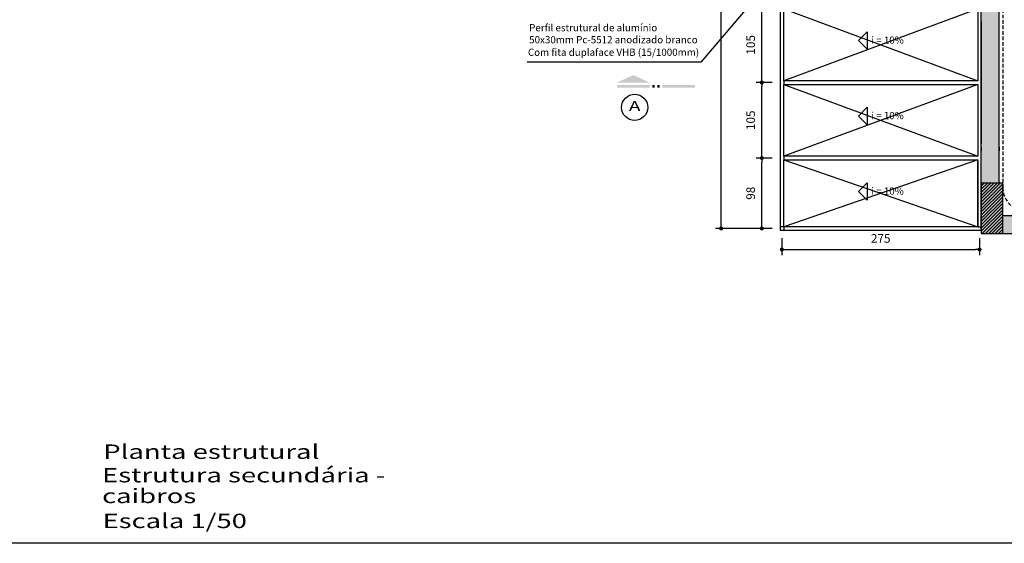
# Model space of a CAD drawing. Units: millimetres. Extents: x 35906 to 153674, y -3189 to 60019.
# Drawn here: x 45572 to 46942, y 12102 to 12830 of the extents above; entities that cross this region are included whole.
import ezdxf
from ezdxf.enums import TextEntityAlignment as Align

# ---------------------------------------------------------------- set-up
doc = ezdxf.new("R2010")
doc.units = ezdxf.units.MM
doc.header["$LTSCALE"] = 0.8
doc.linetypes.add('DASHED2', pattern=[9.525, 6.35, -3.175])
for name, color, linetype in [('02', 2, 'Continuous'), ('CINZA252', 252, 'Continuous'), ('COTA', 13, 'Continuous'), ('ESPEC', 2, 'Continuous'), ('ESQUADRIA', 2, 'Continuous'), ('PAREDE', 6, 'Continuous'), ('PENA01', 1, 'Continuous'), ('PROJEÇÃO', 30, 'DASHED2'), ('REG120-160', 4, 'Continuous')]:
    doc.layers.add(name, color=color, linetype=linetype)
doc.styles.add('AR-ARIAL', font='arial.ttf')
doc.styles.add('REGUA160', font='cityb___.ttf', dxfattribs={"width": 1.4})
doc.styles.add('REGUA60', font='technic_.ttf', dxfattribs={"width": 0.8})
doc.styles.get("Standard").update_dxf_attribs({"font": 'arial.ttf'})
doc.styles.add('style50', font='arial.ttf', dxfattribs={"height": 0.8})
doc.dimstyles.get("Standard").update_dxf_attribs({"dimtxt": 0.18, "dimasz": 0.18, "dimexe": 0.18, "dimexo": 0.0625, "dimgap": 0.09, "dimtad": 0, "dimtih": 1, "dimtoh": 1, "dimdec": 4, "dimzin": 0, "dimdsep": 46, "dimtxsty": 'Standard', "dimcen": 0.09, "dimadec": 0, "dimazin": 0, "dimtfac": 1, "dimtdec": 4, "dimtofl": 0, "dimtmove": 0, "dimatfit": 3, "dimfxl": 1, "dimtolj": 1, "dimtzin": 0, "dimarcsym": 0})
pattern_1 = [(45, (1816.7123, -80826.124), (-2.24506403, 2.24506403), [])]

# ---------------------------------------------------------------- blocks, each defined once
blk = doc.blocks.new('_DOT')
at = {"color": 0, "linetype": 'ByBlock'}
blk.add_line((-0.5, 0), (-1, 0), dxfattribs=at)
at = {"color": 0, "linetype": 'ByBlock', "const_width": 0.5}
blk.add_lwpolyline([(-0.25, 0, 1), (0.25, 0, 1)], format="xyb", close=True, dxfattribs=at)
blk = doc.blocks.new('*D67')
at = {"layer": 'COTA', "lineweight": -2, "transparency": 16777216}
for p, q in [((46618.6, 12637.5), (46596.2, 12637.5)), ((46618.6, 12539.5), (46596.2, 12539.5))]:
    blk.add_line(p, q, dxfattribs=at)
at = {"layer": 'COTA', "transparency": 16777216}
blk.add_line((46604.2, 12545.1), (46604.2, 12631.9), dxfattribs=at)
at = {"layer": 'Defpoints', "color": 0, "transparency": 16777216}
for p in [(46604.2, 12637.5), (46634.6, 12637.5), (46634.6, 12539.5)]:
    blk.add_point(p, dxfattribs=at)
at = {"layer": 'COTA', "transparency": 16777216, "xscale": 5.6, "yscale": 5.6, "zscale": 5.6}
for p, rotation in [((46604.2, 12637.5), 90), ((46604.2, 12539.5), 270)]:
    blk.add_blockref('_DOT', p, dxfattribs=dict(at, rotation=rotation))
at = {"layer": 'COTA', "color": 2, "transparency": 16777216, "insert": (46590.2, 12588.5), "char_height": 12, "attachment_point": 5, "rotation": 90, "style": 'AR-ARIAL'}
blk.add_mtext('98', dxfattribs=at)
blk = doc.blocks.new('*D68')
at = {"layer": 'COTA', "lineweight": -2, "transparency": 16777216}
for p, q in [((46618.6, 12742.5), (46596.2, 12742.5)), ((46618.6, 12637.5), (46596.2, 12637.5))]:
    blk.add_line(p, q, dxfattribs=at)
at = {"layer": 'COTA', "transparency": 16777216}
blk.add_line((46604.2, 12643.1), (46604.2, 12736.9), dxfattribs=at)
at = {"layer": 'Defpoints', "color": 0, "transparency": 16777216}
for p in [(46604.2, 12742.5), (46634.6, 12742.5), (46634.6, 12637.5)]:
    blk.add_point(p, dxfattribs=at)
at = {"layer": 'COTA', "transparency": 16777216, "xscale": 5.6, "yscale": 5.6, "zscale": 5.6}
for p, rotation in [((46604.2, 12742.5), 90), ((46604.2, 12637.5), 270)]:
    blk.add_blockref('_DOT', p, dxfattribs=dict(at, rotation=rotation))
at = {"layer": 'COTA', "color": 2, "transparency": 16777216, "insert": (46590.2, 12690), "char_height": 12, "attachment_point": 5, "rotation": 90, "style": 'AR-ARIAL'}
blk.add_mtext('105', dxfattribs=at)
blk = doc.blocks.new('*D69')
at = {"layer": 'COTA', "lineweight": -2, "transparency": 16777216}
for p, q in [((46618.6, 12847.5), (46596.2, 12847.5)), ((46618.6, 12742.5), (46596.2, 12742.5))]:
    blk.add_line(p, q, dxfattribs=at)
at = {"layer": 'COTA', "transparency": 16777216}
blk.add_line((46604.2, 12748.1), (46604.2, 12841.9), dxfattribs=at)
at = {"layer": 'Defpoints', "color": 0, "transparency": 16777216}
for p in [(46604.2, 12847.5), (46634.6, 12847.5), (46634.6, 12742.5)]:
    blk.add_point(p, dxfattribs=at)
at = {"layer": 'COTA', "transparency": 16777216, "xscale": 5.6, "yscale": 5.6, "zscale": 5.6}
for p, rotation in [((46604.2, 12847.5), 90), ((46604.2, 12742.5), 270)]:
    blk.add_blockref('_DOT', p, dxfattribs=dict(at, rotation=rotation))
at = {"layer": 'COTA', "color": 2, "transparency": 16777216, "insert": (46590.2, 12795), "char_height": 12, "attachment_point": 5, "rotation": 90, "style": 'AR-ARIAL'}
blk.add_mtext('105', dxfattribs=at)
blk = doc.blocks.new('*D74')
at = {"layer": 'COTA', "lineweight": -2, "transparency": 16777216}
for p, q in [((46618.6, 13267.5), (46539.7, 13267.5)), ((46618.6, 12539.5), (46539.7, 12539.5))]:
    blk.add_line(p, q, dxfattribs=at)
at = {"layer": 'COTA', "transparency": 16777216}
blk.add_line((46547.7, 12545.1), (46547.7, 13261.9), dxfattribs=at)
at = {"layer": 'Defpoints', "color": 0, "transparency": 16777216}
for p in [(46547.7, 13267.5), (46634.6, 13267.5), (46634.6, 12539.5)]:
    blk.add_point(p, dxfattribs=at)
at = {"layer": 'COTA', "transparency": 16777216, "xscale": 5.6, "yscale": 5.6, "zscale": 5.6}
for p, rotation in [((46547.7, 13267.5), 90), ((46547.7, 12539.5), 270)]:
    blk.add_blockref('_DOT', p, dxfattribs=dict(at, rotation=rotation))
at = {"layer": 'COTA', "color": 2, "transparency": 16777216, "insert": (46533.7, 12903.5), "char_height": 12, "attachment_point": 5, "rotation": 90, "style": 'AR-ARIAL'}
blk.add_mtext('728', dxfattribs=at)
blk = doc.blocks.new('CORTE3')
at = {"color": 4}
blk.add_solid([(-6.5, 2), (6.5, 2), (0, 4.95)], dxfattribs=at)
at = {"color": 4, "linetype": 'ByBlock'}
for points in [[(-6.5, 0), (-6.5, 1), (6.5, 0), (6.5, 1)], [(7.5, 0), (7.5, 1), (8.5, 0), (8.5, 1)], [(9.5, 0), (9.5, 1), (10.5, 0), (10.5, 1)], [(11.5, 0), (11.5, 1), (24.5, 0), (24.5, 1)]]:
    blk.add_solid(points, dxfattribs=at)
blk = doc.blocks.new('*D89')
at = {"layer": 'COTA', "lineweight": -2, "transparency": 16777216}
for p, q in [((46632.1, 12526), (46632.1, 12502.2)), ((46907.1, 12526), (46907.1, 12502.2))]:
    blk.add_line(p, q, dxfattribs=at)
at = {"layer": 'COTA', "transparency": 16777216}
blk.add_line((46637.7, 12510.2), (46901.5, 12510.2), dxfattribs=at)
at = {"layer": 'Defpoints', "color": 0, "transparency": 16777216}
for p in [(46632.1, 12542), (46907.1, 12542), (46907.1, 12510.2)]:
    blk.add_point(p, dxfattribs=at)
at = {"layer": 'COTA', "transparency": 16777216, "xscale": 5.6, "yscale": 5.6, "zscale": 5.6, "rotation": 180}
blk.add_blockref('_DOT', (46632.1, 12510.2), dxfattribs=at)
at = {"layer": 'COTA', "transparency": 16777216, "xscale": 5.6, "yscale": 5.6, "zscale": 5.6}
blk.add_blockref('_DOT', (46907.1, 12510.2), dxfattribs=at)
at = {"layer": 'COTA', "color": 2, "transparency": 16777216, "insert": (46769.6, 12524.1), "char_height": 12, "attachment_point": 5, "style": 'AR-ARIAL'}
blk.add_mtext('275', dxfattribs=at)

msp = doc.modelspace()

# ---------------------------------------------------------------- hatches: boundary and pattern name
h = msp.add_hatch(color=252)
h.dxf.hatch_style = 1
h.paths.add_polyline_path([(46934.579, 13488.177), (46909.579, 13488.177), (46909.579, 13267.453), (46934.579, 13267.453)])
h.paths.add_polyline_path([(46934.579, 13267.453), (46909.579, 13267.453), (46909.579, 12952.453), (46934.579, 12952.453)])
h.paths.add_polyline_path([(46934.579, 12952.453), (46909.579, 12952.453), (46909.579, 12602.453), (46934.579, 12602.453)])
h.paths.add_polyline_path([(47039.579, 12557.453), (46939.579, 12557.453), (46939.579, 12532.453), (47039.579, 12532.453)])
h.paths.add_polyline_path([(47754.579, 12557.453), (47654.579, 12557.453), (47654.579, 12552.453), (47654.579, 12532.453), (47754.579, 12532.453)])
h.paths.add_polyline_path([(47784.579, 13288.177), (47759.579, 13288.177), (47759.579, 12927.453), (47759.579, 12602.453), (47784.579, 12602.453)])
at = {"layer": 'CINZA252'}
msp.add_hatch(color=256, dxfattribs=at).paths.add_polyline_path([(46939.579, 12602.453), (46909.579, 12602.453), (46909.579, 12532.453), (46939.579, 12532.453)])
h = msp.add_hatch(dxfattribs=at)
h.set_pattern_fill('ANSI31', color=256, style=0)
h.set_pattern_definition(pattern_1)
h.paths.add_polyline_path([(46939.579, 12602.453), (46909.579, 12602.453), (46909.579, 12532.453), (46939.579, 12532.453)])
h = msp.add_hatch(dxfattribs=at)
h.set_pattern_fill('ANSI31', color=256, style=0)
h.set_pattern_definition([(45, (1816.7123, -80826.124), (-2.24506403, 2.24506403), [])])
h.paths.add_polyline_path([(46939.579, 12602.453), (46909.579, 12602.453), (46909.579, 12532.453), (46939.579, 12532.453)])
h = msp.add_hatch(dxfattribs=at)
h.set_pattern_fill('ANSI31', color=256, style=0)
h.set_pattern_definition([(45, (1816.7123, -80826.124), (-2.24506403, 2.24506403), [])])
h.paths.add_polyline_path([(46939.579, 12602.453), (46909.579, 12602.453), (46909.579, 12532.453), (46939.579, 12532.453)])
h = msp.add_hatch(dxfattribs=at)
h.set_pattern_fill('ANSI31', color=256, style=0)
h.set_pattern_definition(pattern_1)
h.paths.add_polyline_path([(46939.579, 12602.453), (46909.579, 12602.453), (46909.579, 12532.453), (46939.579, 12532.453)])

# ---------------------------------------------------------------- linework, layer by layer
msp.add_lwpolyline([(37509.071, 16528.611), (50538.933, 16528.611), (50538.933, 12101.511), (37509.071, 12101.511)], close=True)
at = {"layer": '02'}
for p, q in [((46750.797, 12813.092), (46750.797, 12788.73)), ((46750.797, 12708.092), (46750.797, 12683.73)), ((46750.797, 12603.092), (46750.797, 12578.73))]:
    msp.add_line(p, q, dxfattribs=at)
for points in [[(46738.616, 12800.911), (46750.797, 12813.092)], [(46738.616, 12800.911), (46750.797, 12788.73)], [(46738.616, 12695.911), (46750.797, 12708.092)], [(46738.616, 12695.911), (46750.797, 12683.73)], [(46738.616, 12590.911), (46750.797, 12603.092)], [(46738.616, 12590.911), (46750.797, 12578.73)]]:
    msp.add_lwpolyline(points, dxfattribs=at)
at = {"layer": 'CINZA252'}
for p, q in [((46904.579, 12844.953), (46634.579, 12744.953)), ((46634.579, 12844.953), (46904.579, 12744.953)), ((46634.579, 12744.953), (46634.579, 12739.953)), ((46904.579, 12739.953), (46634.579, 12639.953)), ((46634.579, 12739.953), (46904.579, 12639.953)), ((46634.579, 12639.953), (46634.579, 12634.953)), ((46904.579, 12634.953), (46634.579, 12541.953)), ((46634.579, 12634.953), (46904.579, 12541.953)), ((46634.579, 12541.953), (46629.579, 12541.953)), ((46634.579, 12541.953), (46634.579, 12536.953)), ((46904.579, 12541.953), (46909.579, 12541.953))]:
    msp.add_line(p, q, dxfattribs=at)
at = {"layer": 'ESPEC'}
msp.add_lwpolyline([(46632.393, 12903.998), (46519.33, 12770.747), (46277.557, 12770.747)], dxfattribs=at)
at = {"layer": 'ESQUADRIA'}
for p, q in [((46909.579, 12827.453), (46909.579, 12657.453)), ((46909.579, 12827.453), (46909.579, 12657.453)), ((46909.579, 12652.453), (46909.579, 12647.453)), ((46909.579, 12652.453), (46909.579, 12647.453)), ((46934.579, 12652.453), (46934.579, 12647.453)), ((46934.579, 12652.453), (46934.579, 12647.453))]:
    msp.add_line(p, q, dxfattribs=at)
at = {"layer": 'PAREDE'}
for p, q in [((46909.579, 12602.453), (46909.579, 13488.177)), ((46909.579, 12602.453), (46909.579, 13488.177)), ((46909.579, 12602.453), (46909.579, 13488.177)), ((46934.579, 12602.453), (46934.579, 13488.177)), ((46934.579, 12602.453), (46934.579, 13488.177)), ((46934.579, 12602.453), (46934.579, 13488.177)), ((46909.579, 12602.453), (46909.579, 12647.453)), ((46909.579, 12602.453), (46909.579, 12647.453)), ((46934.579, 12602.453), (46934.579, 12647.453)), ((46934.579, 12602.453), (46934.579, 12647.453)), ((46939.579, 12557.453), (47039.579, 12557.453)), ((46939.579, 12532.453), (47039.579, 12532.453))]:
    msp.add_line(p, q, dxfattribs=at)
msp.add_lwpolyline([(46909.579, 12532.453), (46939.579, 12532.453), (46939.579, 12602.453), (46909.579, 12602.453), (46909.579, 12532.453)], dxfattribs=at)
msp.add_lwpolyline([(46909.579, 12532.453), (46939.579, 12532.453), (46939.579, 12602.453), (46909.579, 12602.453), (46909.579, 12532.453)], dxfattribs=at)
msp.add_lwpolyline([(46909.579, 12532.453), (46939.579, 12532.453), (46939.579, 12602.453), (46909.579, 12602.453), (46909.579, 12532.453)], dxfattribs=at)
msp.add_lwpolyline([(46909.579, 12532.453), (46939.579, 12532.453), (46939.579, 12602.453), (46909.579, 12602.453), (46909.579, 12532.453)], dxfattribs=at)
msp.add_lwpolyline([(46909.579, 12532.453), (46939.579, 12532.453), (46939.579, 12602.453), (46909.579, 12602.453), (46909.579, 12532.453)], dxfattribs=at)
at = {"layer": 'PENA01'}
msp.add_line((46904.579, 12541.953), (46904.579, 12634.953), dxfattribs=at)
for points in [[(46909.579, 13488.177), (46904.579, 13488.177), (46904.579, 13533.177), (46639.579, 13533.177), (46639.579, 13488.177), (46576.579, 13488.177), (46576.579, 13533.177), (46106.579, 13533.177), (46106.579, 13488.177), (46081.079, 13488.177), (46081.079, 13264.953), (46629.579, 13264.953), (46629.579, 12536.953), (46909.579, 12536.953)], [(46634.579, 12844.953), (46904.579, 12844.953), (46904.579, 12744.953), (46634.579, 12744.953)], [(46634.579, 12739.953), (46904.579, 12739.953), (46904.579, 12639.953), (46634.579, 12639.953)], [(46634.579, 12634.953), (46904.579, 12634.953), (46904.579, 12541.953), (46634.579, 12541.953)]]:
    msp.add_lwpolyline(points, close=True, dxfattribs=at)
at = {"layer": 'PROJEÇÃO'}
msp.add_line((46939.579, 13004.587), (46939.579, 12596.453), dxfattribs=at)
msp.add_line((46939.579, 13004.587), (46939.579, 12596.453), dxfattribs=at)
msp.add_arc((46973.579, 12596.453), 34, 180, 270, dxfattribs=at)
at = {"layer": 'REG120-160'}
msp.add_circle((46427.26, 12707.968), 18.2, dxfattribs=at)

# ---------------------------------------------------------------- block references
at = {"layer": 'ESPEC', "xscale": 3.5, "yscale": 3.5, "zscale": 3.5}
msp.add_blockref('CORTE3', (46425.386, 12735.554), dxfattribs=at)

# ---------------------------------------------------------------- texts
at = {"layer": '02', "char_height": 10, "width": 957.9096, "attachment_point": 1, "rotation": 0.012976, "style": 'style50'}
for s, insert in [('{\\fCalibri|b0|i0|c0|p34;Perfil estrutural de alumínio \\P50x30mm Pc-5512 anodizado branco}', (46280.45, 12823.76)), ('{\\fCalibri|b0|i0|c0|p34;i = 10%}', (46756.5, 12806.561)), ('{\\fCalibri|b0|i0|c0|p34;Com fita duplaface VHB (15/1000mm) }', (46278.706, 12789.631)), ('{\\fCalibri|b0|i0|c0|p34;i = 10%}', (46756.5, 12701.561)), ('{\\fCalibri|b0|i0|c0|p34;i = 10%}', (46756.5, 12596.561))]:
    msp.add_mtext(s, dxfattribs=dict(at, insert=insert))
at = {"layer": 'REG120-160', "style": 'REGUA160', "width": 1.4}
msp.add_text('A', height=14, dxfattribs=at).set_placement((46427.26, 12707.968), align=Align.MIDDLE)
at = {"layer": 'REG120-160', "style": 'REGUA60', "width": 1.4}
for s, p in [('Planta estrutural', (45687.885, 12218.973)), ('Estrutura secundária - ', (45686.224, 12186.296)), ('caibros', (45686.224, 12157.424)), ('Escala 1/50', (45686.905, 12122.679))]:
    msp.add_text(s, height=20, dxfattribs=at).set_placement(p)

# ---------------------------------------------------------------- dimensions: what is measured, and where the dimension line sits
at = {"layer": 'COTA'}
for base, p1, p2, picture, middle in [((46547.669, 13267.453), (46634.579, 12539.453), (46634.579, 13267.453), '*D74', (46533.702, 12903.453)), ((46604.157, 12847.453), (46634.579, 12742.453), (46634.579, 12847.453), '*D69', (46590.19, 12794.953)), ((46604.157, 12742.453), (46634.579, 12637.453), (46634.579, 12742.453), '*D68', (46590.19, 12689.953)), ((46604.157, 12637.453), (46634.579, 12539.453), (46634.579, 12637.453), '*D67', (46590.19, 12588.453))]:
    dim = msp.add_linear_dim(base=base, p1=p1, p2=p2, angle=90, dimstyle='Standard', override={"dimscale": 8, "dimtxt": 1.5, "dimasz": 0.7, "dimexe": 1, "dimexo": 2, "dimgap": 0.98, "dimtad": 1, "dimtih": 0, "dimtoh": 0, "dimdec": 2, "dimrnd": 0.5, "dimzin": 8, "dimtxsty": 'AR-ARIAL', "dimblk": 'DOT', "dimcen": 4, "dimdle": 4, "dimclrd": 256, "dimclre": 256, "dimclrt": 2, "dimtdec": 2, "dimtofl": 1, "dimtmove": 2, "dimldrblk": 'DOT', "dimtolj": 0, "dimtzin": 8, "dimlwd": 65535}, dxfattribs=at)
    dim.commit()
    dim.dimension.update_dxf_attribs({"geometry": picture, "text_midpoint": middle})
dim = msp.add_linear_dim(base=(46907.079, 12510.165), p1=(46632.079, 12541.953), p2=(46907.079, 12541.953), dimstyle='Standard', override={"dimscale": 8, "dimtxt": 1.5, "dimasz": 0.7, "dimexe": 1, "dimexo": 2, "dimgap": 0.98, "dimtad": 1, "dimtih": 0, "dimtoh": 0, "dimdec": 2, "dimrnd": 0.5, "dimzin": 8, "dimtxsty": 'AR-ARIAL', "dimblk": 'DOT', "dimcen": 4, "dimdle": 4, "dimclrd": 256, "dimclre": 256, "dimclrt": 2, "dimtdec": 2, "dimtofl": 1, "dimtmove": 2, "dimldrblk": 'DOT', "dimtolj": 0, "dimtzin": 8, "dimlwd": 65535}, dxfattribs=at)
dim.commit()
dim.dimension.update_dxf_attribs({"geometry": '*D89', "text_midpoint": (46769.579, 12524.132)})

doc.saveas('drawing.dxf')
